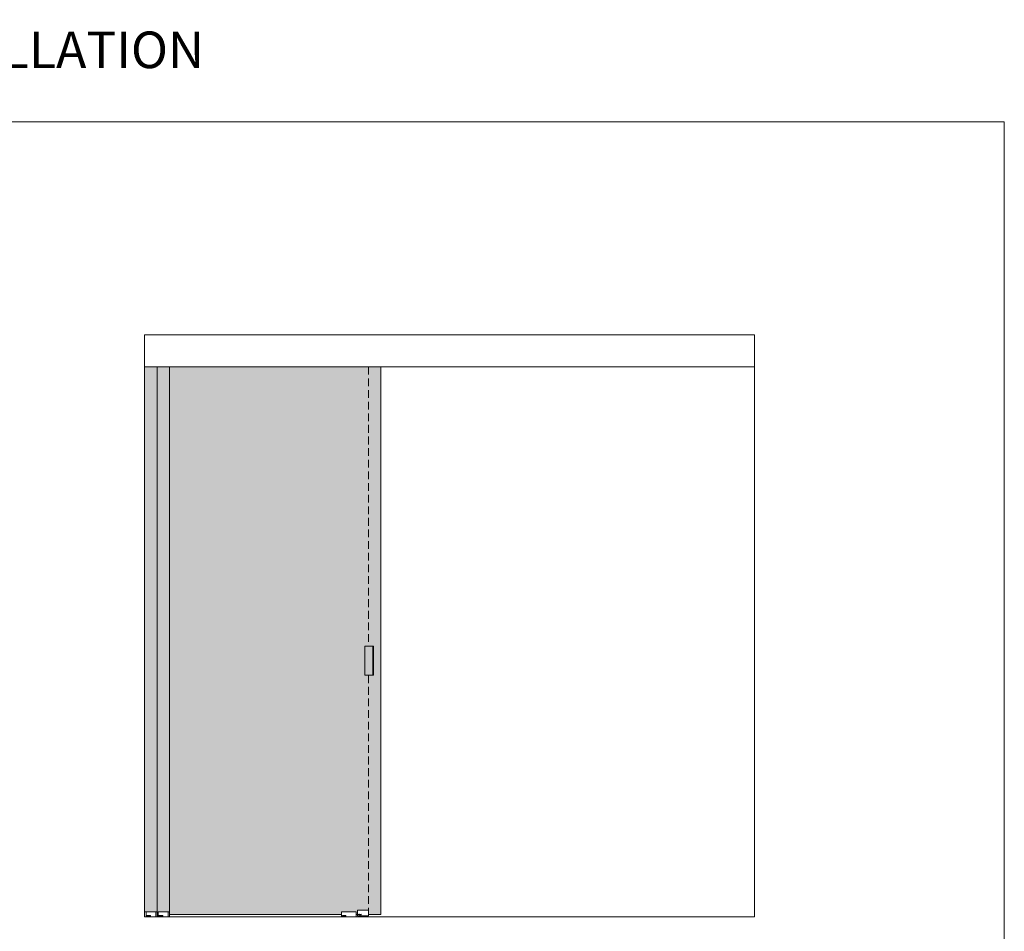
# Model space of a CAD drawing. Units: millimetres. Extents: x -42293 to -20672, y 117949 to 134359.
# Drawn here: x -24706 to -20672, y 120806 to 124542 of the extents above; entities that cross this region are included whole.
import ezdxf

# ---------------------------------------------------------------- set-up
doc = ezdxf.new("R2010")
doc.units = ezdxf.units.MM
doc.linetypes.add('TRAZOS2', pattern=[9.525, 6.35, -3.175])
doc.layers.get('0').update_dxf_attribs({"lineweight": 5})
for name, color, linetype, lineweight in [('1r Plano', 8, 'Continuous', 9), ('2o Plano', 8, 'Continuous', 5), ('Subestructura', 7, 'Continuous', 20)]:
    doc.layers.add(name, color=color, linetype=linetype, lineweight=lineweight)
doc.styles.get("Standard").update_dxf_attribs({"font": 'arial.ttf'})

msp = doc.modelspace()

# ---------------------------------------------------------------- hatches: boundary and pattern name
h = msp.add_hatch(color=254)
h.paths.add_polyline_path([(-24142.8, 123118.7), (-24092.8, 123118.7), (-24092.8, 120885.2), (-24097.9, 120885.2), (-24138.2, 120885.2), (-24138.2, 120874.8), (-24142.8, 120874.8), (-24142.8, 120885.2)])
h.paths.add_polyline_path([(-24194.8, 123118.7), (-24142.8, 123118.7), (-24142.8, 120885.8), (-24194.8, 120885.8)])
h = msp.add_hatch(color=254)
h.paths.add_polyline_path([(-23276.8, 123118.7), (-23226.8, 123118.7), (-23226.8, 120874.8), (-23276.8, 120874.8), (-23276.8, 120885.8), (-23276.8, 120892.8), (-23276.8, 121854.8), (-23256.8, 121854.8), (-23256.8, 121974.8), (-23276.8, 121974.8)])
h.paths.add_polyline_path([(-24092.8, 123118.7), (-23276.8, 123118.7), (-23276.8, 121974.8), (-23291.8, 121974.8), (-23291.8, 121854.8), (-23276.8, 121854.8), (-23276.8, 120892.8), (-23321.8, 120892.8), (-23321.8, 120874.9), (-23326.8, 120874.9), (-23326.8, 120885.8), (-23386.8, 120885.8), (-23386.8, 120874.9), (-24092.8, 120875), (-24092.8, 120885.2)])
for points in [[(-23258.8, 121974.8), (-23291.8, 121974.8), (-23291.8, 121854.8), (-23258.8, 121854.8)], [(-23258.8, 121974.8), (-23256.8, 121974.8), (-23256.8, 121854.8), (-23258.8, 121854.8)]]:
    msp.add_hatch(color=253).paths.add_polyline_path(points)

# ---------------------------------------------------------------- linework, layer by layer
at = {"color": 1}
msp.add_lwpolyline([(-28740.2, 124123.1), (-20672.1, 124123.1), (-20672.1, 118440.6), (-28740.2, 118440.6)], close=True, dxfattribs=at)
at = {"layer": '1r Plano', "color": 251, "true_color": 0x636466}
for p, q in [((-24194.8, 123118.7), (-24194.8, 123249.7)), ((-21694.8, 123118.7), (-21694.8, 123249.7)), ((-21694.8, 123118.7), (-24194.8, 123118.7)), ((-24194.8, 120864.8), (-24194.8, 123118.7)), ((-24142.8, 120875), (-24142.8, 123118.7)), ((-24092.8, 120874.8), (-24092.8, 123118.7)), ((-23226.8, 120874.8), (-23226.8, 123118.7)), ((-23256.8, 121974.8), (-23291.8, 121974.8)), ((-23291.8, 121974.8), (-23291.8, 121854.8)), ((-23258.8, 121854.8), (-23258.8, 121974.8)), ((-23256.8, 121854.8), (-23256.8, 121974.8)), ((-23256.8, 121854.8), (-23291.8, 121854.8)), ((-24142.8, 120885.8), (-24194.8, 120885.8)), ((-24188.2, 120864.8), (-24188.2, 120885.2)), ((-24188.2, 120885.2), (-24147.9, 120885.2)), ((-24147.9, 120864.8), (-24188.2, 120864.8)), ((-24185.5, 120867.4), (-24185.5, 120870.7)), ((-24185.5, 120870.7), (-24184.5, 120870.7)), ((-24184.8, 120867.4), (-24185.5, 120867.4)), ((-24183.2, 120869.1), (-24184.8, 120867.4)), ((-24184.5, 120870.7), (-24184.5, 120869.2)), ((-24184.5, 120869.2), (-24183, 120870.7)), ((-24183.2, 120867.4), (-24183.2, 120869.1)), ((-24182.2, 120867.4), (-24183.2, 120867.4)), ((-24183, 120870.7), (-24182.2, 120870.7)), ((-24182.2, 120870.7), (-24182.2, 120867.4)), ((-24181.5, 120867.4), (-24181.5, 120870.7)), ((-24181.5, 120870.7), (-24180.2, 120870.7)), ((-24180.2, 120867.4), (-24181.5, 120867.4)), ((-24180.2, 120870.7), (-24180.2, 120867.4)), ((-24179.7, 120867.4), (-24179.7, 120868.2)), ((-24179.7, 120868.2), (-24178.1, 120868.2)), ((-24176.8, 120867.4), (-24179.7, 120867.4)), ((-24179.5, 120870), (-24179.5, 120870.7)), ((-24179.5, 120870.7), (-24176.8, 120870.7)), ((-24178.1, 120870), (-24179.5, 120870)), ((-24179.3, 120868.8), (-24179.3, 120869.5)), ((-24179.3, 120869.5), (-24178.1, 120869.5)), ((-24178.1, 120868.8), (-24179.3, 120868.8)), ((-24178.1, 120869.5), (-24178.1, 120870)), ((-24178.1, 120868.2), (-24178.1, 120868.8)), ((-24176.8, 120870.7), (-24176.8, 120867.4)), ((-24176.6, 120867.4), (-24176.6, 120868.2)), ((-24176.6, 120868.2), (-24175.2, 120868.2)), ((-24173.9, 120867.4), (-24176.6, 120867.4)), ((-24175.2, 120868.2), (-24175.2, 120870.7)), ((-24175.2, 120870.7), (-24173.9, 120870.7)), ((-24173.9, 120870.7), (-24173.9, 120867.4)), ((-24173.6, 120867.4), (-24172.5, 120869.4)), ((-24172.3, 120867.4), (-24173.6, 120867.4)), ((-24172.5, 120869.4), (-24173.5, 120870.7)), ((-24173.5, 120870.7), (-24172.4, 120870.7)), ((-24172.4, 120870.7), (-24171.3, 120869.3)), ((-24171.3, 120869), (-24172.3, 120867.4)), ((-24171.3, 120869.3), (-24171.3, 120870.7)), ((-24171.3, 120870.7), (-24170.1, 120870.7)), ((-24171.3, 120867.4), (-24171.3, 120869)), ((-24170.1, 120867.4), (-24171.3, 120867.4)), ((-24170.1, 120870.7), (-24170.1, 120867.4)), ((-24170.1, 120870.7), (-24170.1, 120867.4)), ((-24147.9, 120885.2), (-24142.8, 120885.2)), ((-24147.9, 120885.2), (-24147.9, 120864.8)), ((-24142.8, 120864.8), (-24147.9, 120864.8)), ((-24142.8, 120885.2), (-24142.8, 120864.8)), ((-24142.8, 120885.2), (-24142.8, 120864.8)), ((-24138.2, 120874.8), (-24142.8, 120874.8)), ((-24138.2, 120864.8), (-24138.2, 120885.2)), ((-24138.2, 120885.2), (-24097.9, 120885.2)), ((-24097.9, 120864.8), (-24138.2, 120864.8)), ((-24135.5, 120867.4), (-24135.5, 120870.7)), ((-24135.5, 120870.7), (-24134.5, 120870.7)), ((-24134.8, 120867.4), (-24135.5, 120867.4)), ((-24133.2, 120869.1), (-24134.8, 120867.4)), ((-24134.5, 120870.7), (-24134.5, 120869.2)), ((-24134.5, 120869.2), (-24133, 120870.7)), ((-24133.2, 120867.4), (-24133.2, 120869.1)), ((-24132.2, 120867.4), (-24133.2, 120867.4)), ((-24133, 120870.7), (-24132.2, 120870.7)), ((-24132.2, 120870.7), (-24132.2, 120867.4)), ((-24131.5, 120867.4), (-24131.5, 120870.7)), ((-24131.5, 120870.7), (-24130.2, 120870.7)), ((-24130.2, 120867.4), (-24131.5, 120867.4)), ((-24130.2, 120870.7), (-24130.2, 120867.4)), ((-24129.7, 120867.4), (-24129.7, 120868.2)), ((-24129.7, 120868.2), (-24128.1, 120868.2)), ((-24126.8, 120867.4), (-24129.7, 120867.4)), ((-24129.5, 120870), (-24129.5, 120870.7)), ((-24129.5, 120870.7), (-24126.8, 120870.7)), ((-24128.1, 120870), (-24129.5, 120870)), ((-24129.3, 120868.8), (-24129.3, 120869.5)), ((-24129.3, 120869.5), (-24128.1, 120869.5)), ((-24128.1, 120868.8), (-24129.3, 120868.8)), ((-24128.1, 120869.5), (-24128.1, 120870)), ((-24128.1, 120868.2), (-24128.1, 120868.8)), ((-24126.8, 120870.7), (-24126.8, 120867.4)), ((-24126.6, 120867.4), (-24126.6, 120868.2)), ((-24126.6, 120868.2), (-24125.2, 120868.2)), ((-24123.9, 120867.4), (-24126.6, 120867.4)), ((-24125.2, 120868.2), (-24125.2, 120870.7)), ((-24125.2, 120870.7), (-24123.9, 120870.7)), ((-24123.9, 120870.7), (-24123.9, 120867.4)), ((-24123.6, 120867.4), (-24122.5, 120869.4)), ((-24122.3, 120867.4), (-24123.6, 120867.4)), ((-24122.5, 120869.4), (-24123.5, 120870.7)), ((-24123.5, 120870.7), (-24122.4, 120870.7)), ((-24122.4, 120870.7), (-24121.3, 120869.3)), ((-24121.3, 120869), (-24122.3, 120867.4)), ((-24121.3, 120869.3), (-24121.3, 120870.7)), ((-24121.3, 120870.7), (-24120.1, 120870.7)), ((-24121.3, 120867.4), (-24121.3, 120869)), ((-24120.1, 120867.4), (-24121.3, 120867.4)), ((-24120.1, 120870.7), (-24120.1, 120867.4)), ((-24120.1, 120870.7), (-24120.1, 120867.4)), ((-24097.9, 120885.2), (-24092.8, 120885.2)), ((-24097.9, 120885.2), (-24097.9, 120864.8)), ((-24092.8, 120864.8), (-24097.9, 120864.8)), ((-24092.8, 120885.2), (-24092.8, 120864.8)), ((-24092.8, 120885.2), (-24092.8, 120864.8)), ((-24092.8, 120875), (-23386.8, 120874.9)), ((-23384.8, 120867), (-23384.8, 120870.4)), ((-23384.8, 120870.4), (-23383.9, 120870.4)), ((-23384.1, 120867), (-23384.8, 120867)), ((-23382.5, 120868.7), (-23384.1, 120867)), ((-23383.9, 120870.4), (-23383.9, 120868.8)), ((-23383.9, 120868.8), (-23382.3, 120870.4)), ((-23382.5, 120867), (-23382.5, 120868.7)), ((-23381.5, 120867), (-23382.5, 120867)), ((-23382.3, 120870.4), (-23381.5, 120870.4)), ((-23381.5, 120870.4), (-23381.5, 120867)), ((-23380.8, 120867), (-23380.8, 120870.4)), ((-23380.8, 120870.4), (-23379.5, 120870.4)), ((-23379.5, 120867), (-23380.8, 120867)), ((-23379.5, 120870.4), (-23379.5, 120867)), ((-23379, 120867), (-23379, 120867.8)), ((-23379, 120867.8), (-23377.4, 120867.8)), ((-23376.2, 120867), (-23379, 120867)), ((-23378.8, 120869.6), (-23378.8, 120870.4)), ((-23378.8, 120870.4), (-23376.2, 120870.4)), ((-23377.4, 120869.6), (-23378.8, 120869.6)), ((-23378.6, 120868.4), (-23378.6, 120869.1)), ((-23378.6, 120869.1), (-23377.4, 120869.1)), ((-23377.4, 120868.4), (-23378.6, 120868.4)), ((-23377.4, 120869.1), (-23377.4, 120869.6)), ((-23377.4, 120867.8), (-23377.4, 120868.4)), ((-23376.2, 120870.4), (-23376.2, 120867)), ((-23375.9, 120867), (-23375.9, 120867.8)), ((-23375.9, 120867.8), (-23374.5, 120867.8)), ((-23373.2, 120867), (-23375.9, 120867)), ((-23374.5, 120867.8), (-23374.5, 120870.4)), ((-23374.5, 120870.4), (-23373.2, 120870.4)), ((-23373.2, 120870.4), (-23373.2, 120867)), ((-23371.8, 120869), (-23372.9, 120870.4)), ((-23372.9, 120870.4), (-23371.7, 120870.4)), ((-23372.9, 120867), (-23371.8, 120869)), ((-23371.6, 120867), (-23372.9, 120867)), ((-23371.7, 120870.4), (-23370.6, 120869)), ((-23370.6, 120868.6), (-23371.6, 120867)), ((-23370.6, 120869), (-23370.6, 120870.4)), ((-23370.6, 120870.4), (-23369.4, 120870.4)), ((-23370.6, 120867), (-23370.6, 120868.6)), ((-23369.4, 120867), (-23370.6, 120867)), ((-23369.4, 120870.4), (-23369.4, 120867)), ((-23369.4, 120870.4), (-23369.4, 120867)), ((-23326.8, 120874.9), (-23321.8, 120874.9)), ((-23321.8, 120892.8), (-23321.8, 120868.8)), ((-23276.8, 120892.8), (-23321.8, 120892.8)), ((-23276.8, 120868.8), (-23321.8, 120868.8)), ((-23276.8, 120868.8), (-23321.8, 120868.8)), ((-23317.6, 120873.7), (-23317.6, 120876.1)), ((-23317.6, 120876.1), (-23317.3, 120876.1)), ((-23317.3, 120873.7), (-23317.6, 120873.7)), ((-23317.3, 120876.1), (-23317.3, 120874.1)), ((-23317.3, 120874.1), (-23316.3, 120876.1)), ((-23316.3, 120875.6), (-23317.3, 120873.7)), ((-23316.3, 120876.1), (-23316, 120876.1)), ((-23316.3, 120873.7), (-23316.3, 120875.6)), ((-23316, 120873.7), (-23316.3, 120873.7)), ((-23316, 120876.1), (-23316, 120873.7)), ((-23314.8, 120873.7), (-23314.8, 120876.1)), ((-23314.8, 120876.1), (-23314.5, 120876.1)), ((-23314.5, 120873.7), (-23314.8, 120873.7)), ((-23314.5, 120876.1), (-23314.5, 120873.7)), ((-23313.4, 120873.7), (-23313.4, 120873.9)), ((-23313.4, 120873.9), (-23312.2, 120873.9)), ((-23311.9, 120873.7), (-23313.4, 120873.7)), ((-23313.3, 120875.8), (-23313.3, 120876.1)), ((-23313.3, 120876.1), (-23311.9, 120876.1)), ((-23312.2, 120875.8), (-23313.3, 120875.8)), ((-23313.2, 120874.7), (-23313.2, 120875)), ((-23313.2, 120875), (-23312.2, 120875)), ((-23312.2, 120874.7), (-23313.2, 120874.7)), ((-23312.2, 120875), (-23312.2, 120875.8)), ((-23312.2, 120873.9), (-23312.2, 120874.7)), ((-23311.9, 120876.1), (-23311.9, 120873.7)), ((-23310.8, 120873.7), (-23310.8, 120873.9)), ((-23310.8, 120873.9), (-23309.8, 120873.9)), ((-23309.6, 120873.7), (-23310.8, 120873.7)), ((-23309.8, 120873.9), (-23309.8, 120876.1)), ((-23309.8, 120876.1), (-23309.6, 120876.1)), ((-23309.6, 120876.1), (-23309.6, 120873.7)), ((-23307.7, 120875.1), (-23308.6, 120876.1)), ((-23308.6, 120876.1), (-23308.2, 120876.1)), ((-23308.6, 120873.7), (-23307.7, 120875.1)), ((-23308.2, 120873.7), (-23308.6, 120873.7)), ((-23308.2, 120876.1), (-23307.2, 120874.9)), ((-23307.5, 120874.9), (-23308.2, 120873.7)), ((-23307.2, 120874.5), (-23307.5, 120874.9)), ((-23307.2, 120874.9), (-23307.2, 120876.1)), ((-23307.2, 120876.1), (-23307, 120876.1)), ((-23307.2, 120873.7), (-23307.2, 120874.5)), ((-23307, 120873.7), (-23307.2, 120873.7)), ((-23307, 120876.1), (-23307, 120873.7)), ((-23276.8, 120892.8), (-23276.8, 120868.8)), ((-23276.8, 120874.8), (-23226.8, 120874.8))]:
    msp.add_line(p, q, dxfattribs=at)
msp.add_lwpolyline([(-23326.8, 120885.8), (-23326.8, 120864.8), (-23386.8, 120864.8), (-23386.8, 120885.8), (-23326.8, 120885.8)], dxfattribs=at)
at = {"layer": '2o Plano', "color": 251, "linetype": 'TRAZOS2', "ltscale": 5, "true_color": 0x636466}
for p, q in [((-23276.8, 123118.7), (-23276.8, 121974.8)), ((-23276.8, 121854.8), (-23276.8, 120892.8))]:
    msp.add_line(p, q, dxfattribs=at)
at = {"layer": '2o Plano', "color": 251, "true_color": 0x636466}
msp.add_line((-21694.8, 123118.7), (-21694.8, 120864.8), dxfattribs=at)
at = {"layer": '2o Plano', "color": 251, "linetype": 'TRAZOS2', "ltscale": 2, "true_color": 0x636466}
msp.add_line((-23276.8, 120885.8), (-23276.8, 120864.8), dxfattribs=at)
at = {"layer": 'Subestructura'}
for p, q in [((-24194.8, 123249.7), (-21694.8, 123249.7)), ((-21694.8, 120864.8), (-24194.8, 120864.8))]:
    msp.add_line(p, q, dxfattribs=at)

# ---------------------------------------------------------------- texts
at = {"color": 1, "insert": (-28740.2, 124493), "char_height": 150, "attachment_point": 1}
msp.add_mtext_dynamic_manual_height_columns('INSTALACIÓN A IZQUIERDAS / {\\fArial|b0|i1|c0|p34;LEFT INSTALLATION}', width=6446.798, gutter_width=12.5, heights=[0], dxfattribs=at)

doc.saveas('drawing.dxf')
